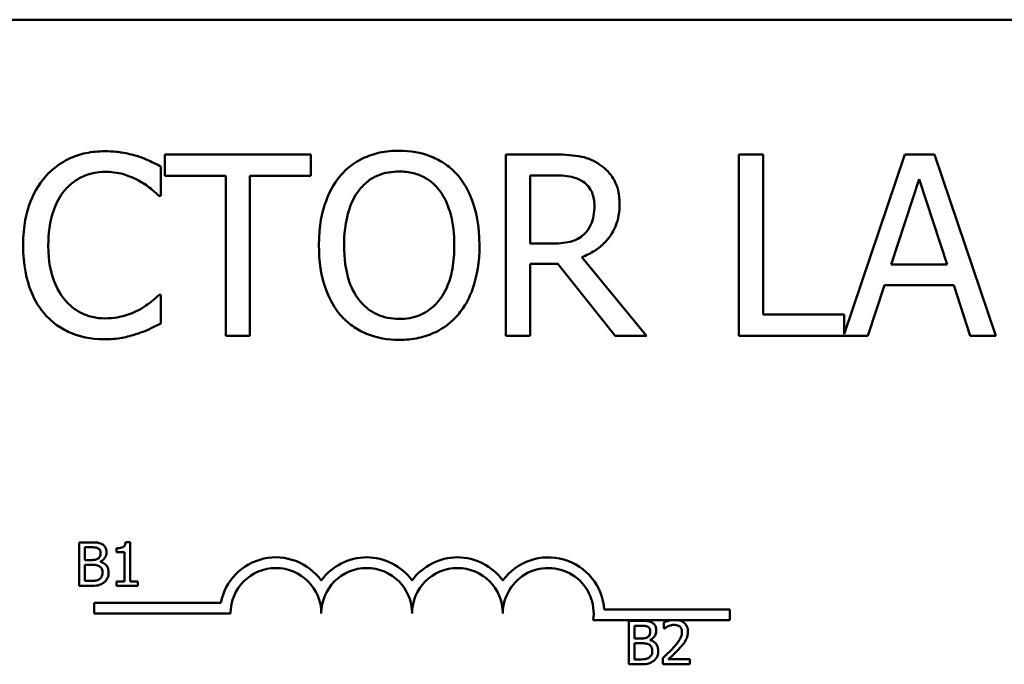
# Model space of a CAD drawing. Units: inches. Extents: x 0.05 to 2.15, y 0.01 to 1.68.
# Drawn here: x 0.41 to 0.48, y 1.37 to 1.41 of the extents above; entities that cross this region are included whole.
import ezdxf

# ---------------------------------------------------------------- set-up
doc = ezdxf.new("R2010")
doc.units = ezdxf.units.IN
doc.header["$LTSCALE"] = 0.1
doc.header["$MEASUREMENT"] = 0
doc.layers.add('Visible (ANSI)', color=7, linetype='Continuous', lineweight=50)

msp = doc.modelspace()

# ---------------------------------------------------------------- linework, layer by layer
at = {"layer": 'Visible (ANSI)'}
for p, q in [((0.3213890014351394, 1.413915889222259), (0.5623890014351393, 1.413915889222257)), ((0.4274868434302358, 1.404631614424328), (0.4174382212148624, 1.404631614424328)), ((0.4174382212148624, 1.404631614424328), (0.4174382212148624, 1.403152684138598)), ((0.4274868434302358, 1.403152684138598), (0.4274868434302358, 1.404631614424328)), ((0.4441400036339391, 1.404631614424328), (0.4409187719157045, 1.404631614424328)), ((0.4409187719157045, 1.404631614424328), (0.4409187719157044, 1.392131614612059)), ((0.4586152870470121, 1.404631614424328), (0.4569540228904384, 1.404631614424328)), ((0.4569540228904384, 1.404631614424328), (0.4569540228904383, 1.392131614612059)), ((0.4586152870470121, 1.393610544897789), (0.4586152870470121, 1.404631614424328)), ((0.4683701491371377, 1.404631614424328), (0.4641967294267204, 1.392251806917946)), ((0.4704163403543811, 1.404631614424327), (0.4683701491371377, 1.404631614424328)), ((0.4746302787027633, 1.392131614612059), (0.4704163403543811, 1.404631614424327)), ((0.4171647204085972, 1.401795309766763), (0.4171647204085972, 1.403800982346041)), ((0.4174382212148624, 1.403152684138598), (0.4216319002442621, 1.403152684138598)), ((0.4216319002442621, 1.403152684138598), (0.421631900244262, 1.392131614612059)), ((0.4232931644008359, 1.392131614612059), (0.423293164400836, 1.403152684138598)), ((0.423293164400836, 1.403152684138598), (0.4274868434302358, 1.403152684138598)), ((0.4425800360722783, 1.403193202776563), (0.4442311705693608, 1.403193202776563)), ((0.4425800360722782, 1.398493040772598), (0.4425800360722783, 1.403193202776563)), ((0.4674280908044464, 1.397044499465341), (0.4693527261077941, 1.402929831629788)), ((0.4693527261077941, 1.402929831629788), (0.4712874910706331, 1.397044499465341)), ((0.4170330348352102, 1.401795309766763), (0.4171647204085972, 1.401795309766763)), ((0.4440387070390261, 1.398493040772598), (0.4425800360722782, 1.398493040772598)), ((0.4425800360722782, 1.392131614612059), (0.4425800360722782, 1.397105277422289)), ((0.4425800360722782, 1.397105277422289), (0.4444844120566433, 1.397105277422289)), ((0.4444844120566433, 1.397105277422289), (0.4484349792582518, 1.392131614612059)), ((0.4505925967298995, 1.392131614612059), (0.4461456762132171, 1.397571241758889)), ((0.4712874910706331, 1.397044499465341), (0.4674280908044464, 1.397044499465341)), ((0.4658377342643117, 1.392131614612059), (0.4669722561273377, 1.395626347136559)), ((0.4669722561273377, 1.395626347136559), (0.4717433257477418, 1.395626347136559)), ((0.4717433257477418, 1.395626347136559), (0.4728778476107677, 1.392131614612059)), ((0.4171647204085972, 1.394967919269624), (0.4170431644947015, 1.394967919269624)), ((0.417164720408597, 1.392982506009329), (0.4171647204085972, 1.394967919269624)), ((0.4641967294267204, 1.393610544897789), (0.4586152870470121, 1.393610544897789)), ((0.4641967294267204, 1.392251806917946), (0.4641967294267204, 1.393610544897789)), ((0.421631900244262, 1.392131614612059), (0.4232931644008359, 1.392131614612059)), ((0.4409187719157045, 1.392131614612059), (0.4425800360722782, 1.392131614612059)), ((0.4484349792582518, 1.392131614612059), (0.4505925967298995, 1.392131614612059)), ((0.4569540228904383, 1.392131614612059), (0.4658377342643117, 1.392131614612059)), ((0.4728778476107677, 1.392131614612059), (0.4746302787027633, 1.392131614612059)), ((0.4115294928594899, 1.37791932955752), (0.4115294928594899, 1.374919329520443)), ((0.4123244685581319, 1.37791932955752), (0.4115294928594899, 1.37791932955752)), ((0.4150424588672501, 1.377929054030897), (0.4147312757191579, 1.377929054030897)), ((0.4150424588672501, 1.375225650431846), (0.4150424588672501, 1.377929054030897)), ((0.411928196267983, 1.37670133926694), (0.411928196267983, 1.377578972989293)), ((0.411928196267983, 1.377578972989293), (0.412309881848065, 1.377578972989293)), ((0.4141113405413178, 1.377510901675648), (0.4141113405413178, 1.377236185302723)), ((0.4123803842800547, 1.37670133926694), (0.411928196267983, 1.37670133926694)), ((0.4130027505762392, 1.376587076704749), (0.4130027505762392, 1.376601663414816)), ((0.4141113405413178, 1.377236185302723), (0.4146559110504792, 1.377236185302723)), ((0.4146559110504792, 1.377236185302723), (0.4146559110504792, 1.375225650431846)), ((0.411928196267983, 1.375259686088668), (0.411928196267983, 1.376368276053747)), ((0.411928196267983, 1.376368276053747), (0.4123803842800547, 1.376368276053747)), ((0.4122515350077977, 1.375259686088668), (0.411928196267983, 1.375259686088668)), ((0.4146559110504792, 1.375225650431846), (0.4141113405413178, 1.375225650431846)), ((0.4141113405413178, 1.375225650431846), (0.4141113405413178, 1.374919329520443)), ((0.4155748737846892, 1.375225650431846), (0.4150424588672501, 1.375225650431846)), ((0.4155748737846892, 1.374919329520443), (0.4155748737846892, 1.375225650431846)), ((0.4115294928594899, 1.374919329520443), (0.4123901087534325, 1.374919329520443)), ((0.4141113405413178, 1.374919329520443), (0.4155748737846892, 1.374919329520443)), ((0.4125815405053136, 1.373028697861554), (0.4125815405053137, 1.373763598575872)), ((0.4125815405053137, 1.373763598575872), (0.4212922457867946, 1.373763598575872)), ((0.4476825259913694, 1.373290889222258), (0.4563315405053136, 1.373290889222258)), ((0.4563315405053136, 1.373290889222258), (0.4563315405053136, 1.372555988507941)), ((0.4219565405053136, 1.373028697861554), (0.4125815405053136, 1.373028697861554)), ((0.4522657985942478, 1.372555988507941), (0.4469205809496922, 1.372555988507941)), ((0.4493718103345193, 1.372520639402941), (0.4493718103345193, 1.369520639365864)), ((0.4501667860331613, 1.372520639402941), (0.4493718103345193, 1.372520639402941)), ((0.452823980090408, 1.372555988507941), (0.4522657985942478, 1.372555988507941)), ((0.4563315405053136, 1.372555988507941), (0.452823980090408, 1.372555988507941)), ((0.4497705137430124, 1.371302649112361), (0.4497705137430124, 1.372180282834715)), ((0.4497705137430124, 1.372180282834715), (0.4501521993230944, 1.372180282834715)), ((0.4517810486138898, 1.372403945722406), (0.4517810486138898, 1.371976068893779)), ((0.4517810486138898, 1.371976068893779), (0.45180292867899, 1.371976068893779)), ((0.4502227017550841, 1.371302649112361), (0.4497705137430124, 1.371302649112361)), ((0.4508450680512686, 1.37118838655017), (0.4508450680512686, 1.371202973260237)), ((0.4497705137430124, 1.369860995934089), (0.4497705137430124, 1.370969585899168)), ((0.4497705137430124, 1.370969585899168), (0.4502227017550841, 1.370969585899168)), ((0.4500938524828272, 1.369860995934089), (0.4497705137430124, 1.369860995934089)), ((0.4517178395369335, 1.369946085076146), (0.4517178395369335, 1.369520639365864)), ((0.4535679205970757, 1.369868289289123), (0.4520946628803265, 1.369868289289123)), ((0.4535679205970757, 1.369520639365864), (0.4535679205970757, 1.369868289289123)), ((0.4493718103345193, 1.369520639365864), (0.4502324262284619, 1.369520639365864)), ((0.4517178395369335, 1.369520639365864), (0.4535679205970757, 1.369520639365864))]:
    msp.add_line(p, q, dxfattribs=at)
for centre, radius, start, end in [((0.4250815405053136, 1.373028697861554), 0.0038599007143176, 35.94251469295031, 169.0242400062508), ((0.4313315405053136, 1.373028697861554), 0.0038599007143038, 35.94251469294972, 144.0574853070497), ((0.4375815405053136, 1.373028697861554), 0.0038599007143218, 35.94251469295073, 144.0574853070492), ((0.4438315405053137, 1.373028697861554), 0.0038599007144129, 3.894927878496123, 144.0574853070494), ((0.4250815405053136, 1.373028697861554), 0.003124999999983, 0, 180), ((0.4313315405053136, 1.373028697861554), 0.003125, 0, 180), ((0.4375815405053136, 1.373028697861554), 0.003125, 0, 180), ((0.4438315405053137, 1.373028697861554), 0.003125, 351.2996422013238, 180)]:
    msp.add_arc(centre, radius, start, end, dxfattribs=at)
for points, knots in [([(0.4133053201424105, 1.404854466933137), (0.412864814089538, 1.404854466933137), (0.4124252226470067, 1.404814468828871), (0.4115896840952914, 1.404636990592864), (0.4112025431652714, 1.404507701635484), (0.4102197407706895, 1.404037123061686), (0.4096926234587876, 1.403636365794052), (0.4092433266863976, 1.403132424819615)], [-0.2333399592350466, -0.2333399592350466, -0.2333399592350466, -0.2333399592350466, -0.1660631015724561, -0.1660631015724561, -0.1028924732033407, -0.1028924732033407, 0, 0, 0, 0]), ([(0.4155034562520234, 1.404530317829415), (0.415171678075937, 1.40463129379605), (0.4148275137893541, 1.404706808349167), (0.4143107636894439, 1.404792143228051), (0.4139049338866596, 1.404854466933137), (0.4133053201424105, 1.404854466933137)], [-0.2703579995885948, -0.2703579995885948, -0.2703579995885948, -0.2703579995885948, -0.0913811346235546, -0.0913811346235546, 0, 0, 0, 0]), ([(0.4171647204085972, 1.403800982346041), (0.4168911429359813, 1.403947780014274), (0.4166125976382852, 1.404084820988021), (0.4161840635840319, 1.404275854241122), (0.415882301920426, 1.404407192987184), (0.4155034562520234, 1.404530317829415)], [-0.1794686630460254, -0.1794686630460254, -0.1794686630460254, -0.1794686630460254, -0.0607087398473381, -0.0607087398473381, 0, 0, 0, 0]), ([(0.433564639125018, 1.404894985571102), (0.4331158883384797, 1.404894985571102), (0.432668094034259, 1.404853773691546), (0.431816883721868, 1.404670491778347), (0.4314215014155671, 1.404536562036614), (0.4304671444570183, 1.404070706530278), (0.4299673638658211, 1.403686448600301), (0.4295431643069704, 1.403203332436054)], [-0.2297756663955949, -0.2297756663955949, -0.2297756663955949, -0.2297756663955949, -0.161846954870214, -0.161846954870214, -0.097981051555008, -0.097981051555008, 0, 0, 0, 0]), ([(0.4375962436025568, 1.403203332436054), (0.4373515050623804, 1.403479537359968), (0.4370785458280238, 1.403724250418526), (0.4364058666524574, 1.404200012808791), (0.4360481802762313, 1.404373379754314), (0.4350833755171266, 1.404774905005695), (0.4343296143334875, 1.404894985571102), (0.433564639125018, 1.404894985571102)], [-0.1938256649250934, -0.1938256649250934, -0.1938256649250934, -0.1938256649250934, -0.1592283778506054, -0.1592283778506054, -0.1165822217707407, -0.1165822217707407, 0, 0, 0, 0]), ([(0.4473207167142085, 1.403973186557393), (0.4471072296380159, 1.404111132052779), (0.4468824804321524, 1.404228639777769), (0.4464167818198149, 1.404411166340114), (0.4461809075202802, 1.404476057224705), (0.4453450443572086, 1.40461049675443), (0.4447405983881992, 1.404631614424328), (0.444140003633939, 1.404631614424328)], [-0.1677597780295484, -0.1677597780295484, -0.1677597780295484, -0.1677597780295484, -0.129022708973428, -0.129022708973428, -0.0915306405492382, -0.0915306405492382, 0, 0, 0, 0]), ([(0.4487388690429909, 1.401238178494741), (0.4487388690429909, 1.401587638050953), (0.4487028320904427, 1.4019422136273), (0.4485417490926772, 1.402518890036245), (0.4484323721754321, 1.402796016632494), (0.447980735037717, 1.403454353247094), (0.447678079038117, 1.403742275517329), (0.4473207167142085, 1.403973186557393)], [-0.2014196562178551, -0.2014196562178551, -0.2014196562178551, -0.2014196562178551, -0.1216699249590893, -0.1216699249590893, -0.0648421685226672, -0.0648421685226672, 0, 0, 0, 0]), ([(0.4092433266863976, 1.403132424819615), (0.4087192439138394, 1.402538464344049), (0.4083407922474253, 1.401855627880087), (0.4079277487058314, 1.40065309605013), (0.4076833591247368, 1.399788422955105), (0.4076833591247368, 1.398371484858702)], [-0.5727352400733735, -0.5727352400733735, -0.5727352400733735, -0.5727352400733735, -0.2159413658918252, -0.2159413658918252, 0, 0, 0, 0]), ([(0.4105297934417932, 1.402149847848959), (0.4107188733727423, 1.40237103569271), (0.4109293710832462, 1.402570188192851), (0.4113931974354162, 1.402911766612064), (0.4116402019149349, 1.403050867435122), (0.4123467586606023, 1.403346321251214), (0.4128120678099378, 1.403436314604354), (0.4132951904829192, 1.403436314604354)], [-0.1607012014141635, -0.1607012014141635, -0.1607012014141635, -0.1607012014141635, -0.1167143270556264, -0.1167143270556264, -0.0736278953623606, -0.0736278953623606, 0, 0, 0, 0]), ([(0.4132951904829192, 1.403436314604354), (0.4137270676353751, 1.403436314604354), (0.4141723737658787, 1.403392359853126), (0.4147870940503676, 1.403209605173954), (0.4151788817950304, 1.403085460218689), (0.4156250121659191, 1.402838664694367)], [-0.2383759059720605, -0.2383759059720605, -0.2383759059720605, -0.2383759059720605, -0.077700141054586, -0.077700141054586, 0, 0, 0, 0]), ([(0.4295431643069704, 1.403203332436054), (0.4290367916595531, 1.402597111660977), (0.4286789394739565, 1.401897837533125), (0.4282829078522389, 1.400684026328899), (0.4280439747022573, 1.399800696528747), (0.4280439747022573, 1.398381614518193)], [-0.5669913934971327, -0.5669913934971327, -0.5669913934971327, -0.5669913934971327, -0.2162680984083481, -0.2162680984083481, 0, 0, 0, 0]), ([(0.430799242083892, 1.40215997750845), (0.4309774502046899, 1.402390599782424), (0.4311791712144607, 1.40260129092051), (0.4316686662738254, 1.402986653542415), (0.4319132279275497, 1.403112134816067), (0.4325752345894754, 1.4033843300099), (0.433075451519273, 1.403456573923336), (0.4335747687845093, 1.403456573923336)], [-0.1379880132998431, -0.1379880132998431, -0.1379880132998431, -0.1379880132998431, -0.1090307216780961, -0.1090307216780961, -0.0760959512220144, -0.0760959512220144, 0, 0, 0, 0]), ([(0.4335747687845093, 1.403456573923336), (0.4339005242299641, 1.403456573923336), (0.4342248509026561, 1.403422579877083), (0.4348368721041034, 1.403270808636065), (0.4351221694276201, 1.403159423381071), (0.4357620766864651, 1.402790916758011), (0.4360770150092243, 1.402503684697231), (0.4363401658256352, 1.40215997750845)], [-0.1623055993407155, -0.1623055993407155, -0.1623055993407155, -0.1623055993407155, -0.1125338548168302, -0.1125338548168302, -0.0659705404690317, -0.0659705404690317, 0, 0, 0, 0]), ([(0.4390954332072698, 1.398381614518193), (0.4390954332072698, 1.3997959310773), (0.4388519306457876, 1.40077246855919), (0.4383564324543034, 1.402097635011704), (0.4380339523855337, 1.40269058786171), (0.4375962436025568, 1.403203332436054)], [-0.2156543019842401, -0.2156543019842401, -0.2156543019842401, -0.2156543019842401, -0.1027424668175202, -0.1027424668175202, 0, 0, 0, 0]), ([(0.4442311705693608, 1.403193202776563), (0.4445109327024439, 1.403193202776563), (0.4450276415320545, 1.403181320904335), (0.445728893921526, 1.403020231396451), (0.4459854419282944, 1.402919650327394), (0.4462165838296563, 1.402767757077928)], [-0.1096682322672266, -0.1096682322672266, -0.1096682322672266, -0.1096682322672266, -0.0421512442160299, -0.0421512442160299, 0, 0, 0, 0]), ([(0.4156250121659191, 1.402838664694367), (0.415915232795136, 1.402678747204799), (0.4162096754499885, 1.402492438031282), (0.4166580171510855, 1.402123215453908), (0.4168487584899928, 1.401962833716961), (0.4170330348352102, 1.401795309766763)], [-0.0885148321630005, -0.0885148321630005, -0.0885148321630005, -0.0885148321630005, -0.0379540398214359, -0.0379540398214359, 0, 0, 0, 0]), ([(0.4462165838296563, 1.402767757077928), (0.4463571805047076, 1.402672854322268), (0.4464836077608004, 1.402561285823518), (0.4467160571555592, 1.402279171966882), (0.4467919861646171, 1.402131371139352), (0.4469607396430035, 1.401722389404147), (0.447006697269978, 1.401415140268793), (0.447006697269978, 1.401106492921354)], [-0.0850331538469161, -0.0850331538469161, -0.0850331538469161, -0.0850331538469161, -0.06740103297738, -0.06740103297738, -0.0470378557497994, -0.0470378557497994, 0, 0, 0, 0]), ([(0.4094155308977497, 1.398371484858702), (0.4094155308977497, 1.399116011425496), (0.4094995016536611, 1.400000643887091), (0.409986686387413, 1.401329547228342), (0.4102165041042391, 1.401770285766922), (0.4105297934417932, 1.402149847848959)], [-0.2157824535434398, -0.2157824535434398, -0.2157824535434398, -0.2157824535434398, -0.0750045828860413, -0.0750045828860413, 0, 0, 0, 0]), ([(0.4297761464752704, 1.398381614518193), (0.4297761464752704, 1.39903465725535), (0.4298330226915065, 1.399978682209661), (0.4302934426831986, 1.401345295053294), (0.4305050896491007, 1.401781781520861), (0.430799242083892, 1.40215997750845)], [-0.2198636208872998, -0.2198636208872998, -0.2198636208872998, -0.2198636208872998, -0.073018187875771, -0.073018187875771, 0, 0, 0, 0]), ([(0.4363401658256352, 1.40215997750845), (0.4367820344104429, 1.401589230586406), (0.4369925949627686, 1.400939243600874), (0.4372926371287188, 1.399869281914749), (0.4373632614342568, 1.399113563448751), (0.4373632614342568, 1.398381614518193)], [-0.1691983516915855, -0.1691983516915855, -0.1691983516915855, -0.1691983516915855, -0.1115490170170672, -0.1115490170170672, 0, 0, 0, 0]), ([(0.4461456762132171, 1.397571241758889), (0.4464539478999098, 1.397686190523419), (0.4467498592902587, 1.397829766104083), (0.4472900908335234, 1.398176567855757), (0.4475310052581041, 1.398373185289452), (0.4481732077491371, 1.39904488990905), (0.448370204926131, 1.399465573735423), (0.4486593214682443, 1.400176599824181), (0.4487388690429909, 1.400705470166483), (0.4487388690429909, 1.401238178494741)], [-0.1541802801794626, -0.1541802801794626, -0.1541802801794626, -0.1541802801794626, -0.1350938808863236, -0.1350938808863236, -0.1169396808030318, -0.1169396808030318, -0.0811847492265345, -0.0811847492265345, 0, 0, 0, 0]), ([(0.447006697269978, 1.401106492921354), (0.447006697269978, 1.400871949991713), (0.4469897928575037, 1.400634433046528), (0.4469055467123802, 1.400171423754601), (0.4468440121548668, 1.3999768592855), (0.4466575506849866, 1.399556214996181), (0.4465002660479616, 1.399332725870062), (0.4462976211055868, 1.399141338980041)], [-0.0976001405071869, -0.0976001405071869, -0.0976001405071869, -0.0976001405071869, -0.070122139334884, -0.070122139334884, -0.0424794092233517, -0.0424794092233517, 0, 0, 0, 0]), ([(0.4462976211055868, 1.399141338980041), (0.4461670256021759, 1.39901074347663), (0.4460208066517345, 1.398901054244785), (0.4456245277467683, 1.398687354102317), (0.4454159633010493, 1.398638627152717), (0.444910812448951, 1.398526868114642), (0.4444679508789444, 1.398493040772598), (0.4440387070390261, 1.398493040772598)], [-0.0880864520073799, -0.0880864520073799, -0.0880864520073799, -0.0880864520073799, -0.0787870061911356, -0.0787870061911356, -0.0654167612035541, -0.0654167612035541, 0, 0, 0, 0]), ([(0.4076833591247368, 1.398371484858702), (0.4076833591247368, 1.397026258334113), (0.4079058102537839, 1.395991178980483), (0.4084952030229759, 1.394562366472961), (0.4088208760237457, 1.394017421343159), (0.4092534563458888, 1.393549766940842)], [-0.235580421387406, -0.235580421387406, -0.235580421387406, -0.235580421387406, -0.0970856631538322, -0.0970856631538322, 0, 0, 0, 0]), ([(0.4105703120797583, 1.394593121868446), (0.4101846930131553, 1.395051499249503), (0.4099138421492425, 1.395590084348828), (0.4096159854569985, 1.396483654425561), (0.4094155308977497, 1.397174660262088), (0.4094155308977497, 1.398371484858702)], [-0.500717622039279, -0.500717622039279, -0.500717622039279, -0.500717622039279, -0.1823960685240904, -0.1823960685240904, 0, 0, 0, 0]), ([(0.4280439747022573, 1.398381614518193), (0.4280439747022573, 1.397315690860832), (0.4281823361315321, 1.396242571484099), (0.4287894209663303, 1.394634732153749), (0.429105330506387, 1.394063994422775), (0.429533034647479, 1.393570026259824)], [-0.2619602995715855, -0.2619602995715855, -0.2619602995715855, -0.2619602995715855, -0.0995786052939657, -0.0995786052939657, 0, 0, 0, 0]), ([(0.4335747687845092, 1.39330665511305), (0.4332999974327391, 1.39330665511305), (0.4330259144743092, 1.39333131589293), (0.4325038694226622, 1.393440108618889), (0.4322594083611903, 1.393519769810644), (0.4316246584484281, 1.39381751967943), (0.4312789572563868, 1.394082358962987), (0.4305812415849086, 1.394851081826866), (0.4303280931755308, 1.395339830861768), (0.4298699591605957, 1.396621175108356), (0.4297761464752704, 1.39752516106813), (0.4297761464752704, 1.398381614518193)], [-0.3323175091414352, -0.3323175091414352, -0.3323175091414352, -0.3323175091414352, -0.2970307405559884, -0.2970307405559884, -0.2638386809923998, -0.2638386809923998, -0.2069973532963166, -0.2069973532963166, -0.1305235057897265, -0.1305235057897265, 0, 0, 0, 0]), ([(0.4373632614342568, 1.398381614518193), (0.4373632614342568, 1.397844781290826), (0.4373265840218082, 1.397296721182481), (0.4371505740628539, 1.396316601935525), (0.4370251182182144, 1.39586871793797), (0.4365665775771685, 1.39484952159189), (0.4362470892708254, 1.394482597783714), (0.4357126029691019, 1.393958160005957), (0.4353699892942738, 1.39372711463212), (0.4345337643587834, 1.393383052484146), (0.4340583921268165, 1.39330665511305), (0.4335747687845092, 1.39330665511305)], [-0.2634426783987504, -0.2634426783987504, -0.2634426783987504, -0.2634426783987504, -0.2226489589256015, -0.2226489589256015, -0.1878041533086097, -0.1878041533086097, -0.1377838662501471, -0.1377838662501471, -0.0737041973676205, -0.0737041973676205, 0, 0, 0, 0]), ([(0.4375962436025568, 1.393570026259824), (0.4378463767918726, 1.393854900169878), (0.4380592098701376, 1.394167194571871), (0.4384339773835551, 1.394860514471694), (0.4385884211612278, 1.39524106128939), (0.4389124248476304, 1.396277020444598), (0.4390954332072698, 1.397171770505573), (0.4390954332072698, 1.398381614518193)], [-0.3991837947429867, -0.3991837947429867, -0.3991837947429867, -0.3991837947429867, -0.2958610228399536, -0.2958610228399536, -0.1843802275233292, -0.1843802275233292, 0, 0, 0, 0]), ([(0.4170431644947015, 1.394967919269624), (0.4168870259393607, 1.394811780714284), (0.4166815879049234, 1.394639155661529), (0.4164160952484654, 1.394425176505578), (0.4161625808999066, 1.394223004019156), (0.4157161791013407, 1.393965082979985)], [-0.2189741949536669, -0.2189741949536669, -0.2189741949536669, -0.2189741949536669, -0.0785707106149066, -0.0785707106149066, 0, 0, 0, 0]), ([(0.4132951904829191, 1.393347173751016), (0.4130081190909527, 1.393347173751016), (0.4127243061099781, 1.393378263608793), (0.4121178437869917, 1.39352062022064), (0.4118492356249507, 1.393631999447855), (0.4112310257010387, 1.393945724193331), (0.4108740823445085, 1.394236775980951), (0.4105703120797583, 1.394593121868446)], [-0.1349581205920105, -0.1349581205920105, -0.1349581205920105, -0.1349581205920105, -0.1056508208885489, -0.1056508208885489, -0.071361414366008, -0.071361414366008, 0, 0, 0, 0]), ([(0.4092534563458888, 1.393549766940842), (0.4094998616474335, 1.393280053029691), (0.4097723259488396, 1.393039773437909), (0.4103724791767005, 1.392624282741698), (0.4106925571408996, 1.392454141441233), (0.4115545441343781, 1.392110195892112), (0.4122876151699169, 1.391908762103251), (0.4132749311639365, 1.391908762103251)], [-0.3453930945563242, -0.3453930945563242, -0.3453930945563242, -0.3453930945563242, -0.2478358375706546, -0.2478358375706546, -0.1504669574885727, -0.1504669574885727, 0, 0, 0, 0]), ([(0.4157161791013407, 1.393965082979985), (0.4153740820235116, 1.393775837787995), (0.4150026635043768, 1.393633036163538), (0.4144389387896778, 1.393469975295649), (0.4139865166887628, 1.393347173751016), (0.4132951904829191, 1.393347173751016)], [-0.3154135325785841, -0.3154135325785841, -0.3154135325785841, -0.3154135325785841, -0.1053581137706002, -0.1053581137706002, 0, 0, 0, 0]), ([(0.429533034647479, 1.393570026259824), (0.4297788661353874, 1.393290519225627), (0.430051661950923, 1.393040135695431), (0.4306427777510794, 1.392614312847978), (0.4309606661989633, 1.392434167889594), (0.4320285989638268, 1.39198855416984), (0.432791719250451, 1.391868243465285), (0.4335646391250178, 1.391868243465285)], [-0.2374481388471066, -0.2374481388471066, -0.2374481388471066, -0.2374481388471066, -0.1763109401763512, -0.1763109401763512, -0.1177929888839852, -0.1177929888839852, 0, 0, 0, 0]), ([(0.4335646391250178, 1.391868243465285), (0.4340106192340977, 1.391868243465285), (0.4344548896225293, 1.391909482691844), (0.4352988170907496, 1.392089370177398), (0.4357053183710115, 1.3922227230328), (0.4366658451867325, 1.392689054824732), (0.4371668906362944, 1.393084179482212), (0.4375962436025568, 1.393570026259824)], [-0.2310922883059959, -0.2310922883059959, -0.2310922883059959, -0.2310922883059959, -0.1627208217187889, -0.1627208217187889, -0.098812458161309, -0.098812458161309, 0, 0, 0, 0]), ([(0.4155034562520232, 1.392273429844937), (0.4157964044766666, 1.392365335170316), (0.416108013714505, 1.39247825535506), (0.4166435082494257, 1.392738565198425), (0.4169036634496221, 1.392861528394194), (0.4171647204085972, 1.392982506009329)], [-0.0907408094990404, -0.0907408094990404, -0.0907408094990404, -0.0907408094990404, -0.0438494604397708, -0.0438494604397708, 0, 0, 0, 0]), ([(0.4132749311639365, 1.391908762103251), (0.4136956472896633, 1.391908762103251), (0.4141335780106564, 1.3919300983728), (0.4148337288207222, 1.392067084400856), (0.4151716577129781, 1.392162830331923), (0.4155034562520232, 1.392273429844937)], [-0.1087260872858634, -0.1087260872858634, -0.1087260872858634, -0.1087260872858634, -0.0533013466711171, -0.0533013466711171, 0, 0, 0, 0]), ([(0.4131121509017403, 1.377797773640296), (0.4129742912029448, 1.377873596474634), (0.412858805536829, 1.377891842443331), (0.4126753489614683, 1.377915469426522), (0.4124869032550559, 1.37791932955752), (0.4123244685581319, 1.37791932955752)], [-0.0348056444198384, -0.0348056444198384, -0.0348056444198384, -0.0348056444198384, -0.0247550478112343, -0.0247550478112343, 0, 0, 0, 0]), ([(0.4147312757191579, 1.377929054030897), (0.4147280322071198, 1.377888510130422), (0.4147218521369573, 1.377847467244422), (0.4147022002508433, 1.377774251418338), (0.4146896867444174, 1.3777410478716), (0.4146540361699456, 1.377677118516767), (0.4146305828836986, 1.377647701649442), (0.4145843758736518, 1.377609408438021), (0.4145471345297505, 1.37758185837141), (0.4143707132538114, 1.377522119999635), (0.4142395144028262, 1.377510901675648), (0.4141113405413178, 1.377510901675648)], [-0.1005438135456329, -0.1005438135456329, -0.1005438135456329, -0.1005438135456329, -0.0762723394811749, -0.0762723394811749, -0.0553229370281992, -0.0553229370281992, -0.0326179861171775, -0.0326179861171775, -0.019533696493881, -0.019533696493881, 0, 0, 0, 0]), ([(0.412309881848065, 1.377578972989293), (0.4124247799128919, 1.377578972989293), (0.4125403130217726, 1.377579561813181), (0.4127249526213872, 1.377556124746931), (0.4127920444974802, 1.377535501525131), (0.4128544523572265, 1.37750117720227)], [-0.0283653478735768, -0.0283653478735768, -0.0283653478735768, -0.0283653478735768, -0.0108545824506724, -0.0108545824506724, 0, 0, 0, 0]), ([(0.4128544523572265, 1.37750117720227), (0.4128820283371041, 1.377485300122947), (0.4129068334541624, 1.377465769936044), (0.4129524832768669, 1.377413965477709), (0.4129667790746252, 1.377385951034849), (0.4129990326921935, 1.377307675687677), (0.4130076128129281, 1.377247476639212), (0.4130076128129281, 1.377187562935834)], [-0.0161124095375611, -0.0161124095375611, -0.0161124095375611, -0.0161124095375611, -0.0128948990641986, -0.0128948990641986, -0.0091308483948797, -0.0091308483948797, 0, 0, 0, 0]), ([(0.4130027505762392, 1.376601663414816), (0.4130885938341252, 1.376642995353798), (0.413166317309296, 1.376696651720215), (0.4132783683781786, 1.37681350310748), (0.4133331375309546, 1.376883640790085), (0.4134074400497692, 1.377062072332432), (0.4134233340498325, 1.377151406279663), (0.4134233340498325, 1.377243478657757)], [-0.0515169685048804, -0.0515169685048804, -0.0515169685048804, -0.0515169685048804, -0.0294555135810952, -0.0294555135810952, -0.0140318304215189, -0.0140318304215189, 0, 0, 0, 0]), ([(0.4134233340498325, 1.377243478657757), (0.4134233340498325, 1.377327685577367), (0.4134123677186292, 1.377411924310799), (0.4133547018720484, 1.377577292830905), (0.4133146514456335, 1.377630712878453), (0.4132419614797858, 1.377716755486414), (0.4131801445723, 1.37776225455866), (0.4131121509017403, 1.377797773640296)], [-0.0222312037054625, -0.0222312037054625, -0.0222312037054625, -0.0222312037054625, -0.0171616827036704, -0.0171616827036704, -0.0116909221626213, -0.0116909221626213, 0, 0, 0, 0]), ([(0.4128398656471595, 1.376801015119063), (0.4127836212082809, 1.376764960991576), (0.4127216325116944, 1.376735104114965), (0.4125891480597616, 1.37670606642687), (0.4124889801905471, 1.37670133926694), (0.4123803842800547, 1.37670133926694)], [-0.0326437429312688, -0.0326437429312688, -0.0326437429312688, -0.0326437429312688, -0.0165500167590546, -0.0165500167590546, 0, 0, 0, 0]), ([(0.4130076128129281, 1.377187562935834), (0.4130076128129281, 1.377125474311576), (0.4130021331360759, 1.377060031908035), (0.412971297311345, 1.376947532419609), (0.4129526126162403, 1.376914082468788), (0.4129103888073024, 1.376854264291804), (0.4128775447341703, 1.376824812437175), (0.4128398656471595, 1.376801015119063)], [-0.0161427114788373, -0.0161427114788373, -0.0161427114788373, -0.0161427114788373, -0.0111577059755287, -0.0111577059755287, -0.0067916832968825, -0.0067916832968825, 0, 0, 0, 0]), ([(0.4135643389138119, 1.375840723372997), (0.4135643389138119, 1.375914296842769), (0.4135570830520614, 1.375987925434429), (0.4135238898516484, 1.376125307778498), (0.4134997867633529, 1.376188112519131), (0.4134259214261963, 1.376317469428829), (0.4133685046459906, 1.376388586650675), (0.4132041059745281, 1.376514930485099), (0.4131063247480478, 1.376558829203347), (0.4130027505762392, 1.376587076704749)], [-0.0581001843148424, -0.0581001843148424, -0.0581001843148424, -0.0581001843148424, -0.044299210221378, -0.044299210221378, -0.0315919484232215, -0.0315919484232215, -0.01636121031506, -0.01636121031506, 0, 0, 0, 0]), ([(0.4123803842800546, 1.376368276053747), (0.4124889811274581, 1.376368276053747), (0.4126097362280237, 1.376365314285657), (0.4127377457552938, 1.376348617390796), (0.4128170735475619, 1.376335830161544), (0.4129055058424603, 1.376290480266724)], [-0.0498603634415793, -0.0498603634415793, -0.0498603634415793, -0.0498603634415793, -0.015145894866914, -0.015145894866914, 0, 0, 0, 0]), ([(0.4129055058424603, 1.376290480266724), (0.4129511435957662, 1.376266140131627), (0.4129955131177263, 1.376236348409321), (0.4130754903352102, 1.376156559743448), (0.4130943971564506, 1.376117487153591), (0.4131372924715255, 1.376012546889954), (0.4131486176769073, 1.375918753822503), (0.4131486176769073, 1.375823705544586)], [-0.0232922202951217, -0.0232922202951217, -0.0232922202951217, -0.0232922202951217, -0.0192566967093377, -0.0192566967093377, -0.0144853575546036, -0.0144853575546036, 0, 0, 0, 0]), ([(0.4129322481442495, 1.375386104242581), (0.4128929561656923, 1.37535990959021), (0.412851162185821, 1.375338524140317), (0.4127610476286023, 1.375304116763924), (0.4127134325233246, 1.37529183717485), (0.4126142570658413, 1.37527584113332), (0.4125012904664592, 1.375259686088668), (0.4122515350077977, 1.375259686088668)], [-0.1097402194820666, -0.1097402194820666, -0.1097402194820666, -0.1097402194820666, -0.0746496664238405, -0.0746496664238405, -0.0380627319000225, -0.0380627319000225, 0, 0, 0, 0]), ([(0.4131486176769073, 1.375823705544586), (0.4131486176769073, 1.375769685880423), (0.4131440365674416, 1.375713907494385), (0.413118846039057, 1.375609504202375), (0.4131008125367786, 1.375570533861806), (0.4130416102639051, 1.3754768671698), (0.412989699199316, 1.375427319129911), (0.4129322481442495, 1.375386104242581)], [-0.0230633705545257, -0.0230633705545257, -0.0230633705545257, -0.0230633705545257, -0.0168777739820375, -0.0168777739820375, -0.0107755429179566, -0.0107755429179566, 0, 0, 0, 0]), ([(0.4132531557657196, 1.375162441354889), (0.4133070841930409, 1.375205212176558), (0.41335456267969, 1.375254266962578), (0.4134327903042687, 1.375358795738766), (0.4134719655141986, 1.37542271278634), (0.4135464054407531, 1.375604678217234), (0.4135643389138119, 1.375722157848722), (0.4135643389138119, 1.375840723372997)], [-0.0432054649360448, -0.0432054649360448, -0.0432054649360448, -0.0432054649360448, -0.0299538600573677, -0.0299538600573677, -0.0180693858995456, -0.0180693858995456, 0, 0, 0, 0]), ([(0.4123901087534324, 1.374919329520443), (0.412657936769744, 1.374919329520443), (0.4128071525941427, 1.374951362569173), (0.4130227692520492, 1.375013742231209), (0.4131434789526171, 1.375077833527639), (0.4132531557657196, 1.375162441354889)], [-0.0342066293030336, -0.0342066293030336, -0.0342066293030336, -0.0342066293030336, -0.0211102815191572, -0.0211102815191572, 0, 0, 0, 0]), ([(0.4509544683767698, 1.372399083485717), (0.4508166086779743, 1.372474906320054), (0.4507011230118584, 1.372493152288752), (0.4505176664364977, 1.372516779271943), (0.4503292207300853, 1.372520639402941), (0.4501667860331613, 1.372520639402941)], [-0.0348056444198505, -0.0348056444198505, -0.0348056444198505, -0.0348056444198505, -0.0247550478112342, -0.0247550478112342, 0, 0, 0, 0]), ([(0.4522657985942478, 1.372555988507941), (0.4522050048648522, 1.372544477868062), (0.4521570290042442, 1.372532197311534), (0.4520055412628981, 1.372491635020136), (0.4518774430274083, 1.372451197885895), (0.4517810486138898, 1.372403945722406)], [-0.0203246946290609, -0.0203246946290609, -0.0203246946290609, -0.0203246946290609, -0.0163605853483402, -0.0163605853483402, 0, 0, 0, 0]), ([(0.4534439335615078, 1.371759699361121), (0.4534439335615078, 1.37182387831474), (0.4534388426465065, 1.371888189509172), (0.4534160721954316, 1.372009405467998), (0.4533994923364673, 1.372066066984569), (0.4533382691504157, 1.372208773642622), (0.4532846112278578, 1.372286268173207), (0.4531607196406548, 1.372406257897236), (0.4530803629375459, 1.372468028144673), (0.45291760680474, 1.372531781725141), (0.4528712091571359, 1.372545533607168), (0.452823980090408, 1.372555988507941)], [-0.0959953968718325, -0.0959953968718325, -0.0959953968718325, -0.0959953968718325, -0.0798006493859054, -0.0798006493859054, -0.0648758660382108, -0.0648758660382108, -0.0406209224373912, -0.0406209224373912, -0.021359694750023, -0.021359694750023, -0.0140031873334735, -0.0140031873334735, -0.0140031873334735, -0.0140031873334735]), ([(0.4501521993230944, 1.372180282834714), (0.4502670973879213, 1.372180282834714), (0.4503826304968021, 1.372180871658602), (0.4505672700964167, 1.372157434592352), (0.4506343619725097, 1.372136811370552), (0.4506967698322558, 1.372102487047691)], [-0.0283653478735759, -0.0283653478735759, -0.0283653478735759, -0.0283653478735759, -0.0108545824506716, -0.0108545824506716, 0, 0, 0, 0]), ([(0.4506967698322558, 1.372102487047691), (0.4507243458121335, 1.372086609968368), (0.4507491509291919, 1.372067079781465), (0.4507948007518964, 1.37201527532313), (0.4508090965496546, 1.37198726088027), (0.4508413501672229, 1.371908985533099), (0.4508499302879575, 1.371848786484633), (0.4508499302879575, 1.371788872781255)], [-0.0161124095375259, -0.0161124095375259, -0.0161124095375259, -0.0161124095375259, -0.0128948990641795, -0.0128948990641795, -0.0091308483948747, -0.0091308483948747, 0, 0, 0, 0]), ([(0.4508450680512686, 1.371202973260237), (0.4509309113091546, 1.37124430519922), (0.4510086347843254, 1.371297961565636), (0.4511206858532064, 1.371414812952899), (0.4511754550059833, 1.371484950635505), (0.4512497575247986, 1.371663382177853), (0.451265651524862, 1.371752716125084), (0.451265651524862, 1.371844788503178)], [-0.0515169685063658, -0.0515169685063658, -0.0515169685063658, -0.0515169685063658, -0.029455513581376, -0.029455513581376, -0.0140318304215188, -0.0140318304215188, 0, 0, 0, 0]), ([(0.451265651524862, 1.371844788503178), (0.451265651524862, 1.371928995422788), (0.4512546851936587, 1.37201323415622), (0.4511970193470778, 1.372178602676326), (0.4511569689206628, 1.372232022723874), (0.4510842789548152, 1.372318065331835), (0.4510224620473294, 1.372363564404081), (0.4509544683767698, 1.372399083485717)], [-0.0222312037053549, -0.0222312037053549, -0.0222312037053549, -0.0222312037053549, -0.0171616827036244, -0.0171616827036244, -0.0116909221626239, -0.0116909221626239, 0, 0, 0, 0]), ([(0.45180292867899, 1.371976068893779), (0.451844453236291, 1.37200513608389), (0.4518873942321349, 1.37203216189599), (0.4519829134501777, 1.372090942953247), (0.4520375898211327, 1.372118555717526), (0.4520946628803265, 1.372141384941203)], [-0.017092689684436, -0.017092689684436, -0.017092689684436, -0.017092689684436, -0.0093679618524936, -0.0093679618524936, 0, 0, 0, 0]), ([(0.4520946628803265, 1.372141384941203), (0.4521918872001359, 1.372181697464051), (0.452271402309332, 1.372201551716297), (0.4523747829380759, 1.372226822536656), (0.4524469720444801, 1.372236198556637), (0.4525201085906089, 1.372236198556637)], [-0.0162192926612776, -0.0162192926612776, -0.0162192926612776, -0.0162192926612776, -0.0111460096300314, -0.0111460096300314, 0, 0, 0, 0]), ([(0.4525201085906089, 1.372236198556637), (0.4526163308629183, 1.372236198556637), (0.4526840216477809, 1.372219563476662), (0.452787763462128, 1.372184236319835), (0.4528406130888269, 1.372154810201308), (0.452887207460624, 1.372114642639414)], [-0.0167018995279284, -0.0167018995279284, -0.0167018995279284, -0.0167018995279284, -0.0093753483871181, -0.0093753483871181, 0, 0, 0, 0]), ([(0.452887207460624, 1.372114642639414), (0.4529109595939975, 1.372094166662368), (0.4529317714161121, 1.372071008875051), (0.4529726541012233, 1.372012864611781), (0.452987515320754, 1.37198121394971), (0.4530251789515459, 1.371889408849654), (0.4530355056796366, 1.371813033028622), (0.4530355056796366, 1.371737819296021)], [-0.0179905335812289, -0.0179905335812289, -0.0179905335812289, -0.0179905335812289, -0.0151104130800906, -0.0151104130800906, -0.0114625728484074, -0.0114625728484074, 0, 0, 0, 0]), ([(0.450682183122189, 1.371402324964484), (0.4506259386833103, 1.371366270836998), (0.4505639499867239, 1.371336413960386), (0.450431465534791, 1.371307376272291), (0.4503312976655766, 1.371302649112361), (0.4502227017550841, 1.371302649112361)], [-0.0326437429312875, -0.0326437429312875, -0.0326437429312875, -0.0326437429312875, -0.0165500167590627, -0.0165500167590627, 0, 0, 0, 0]), ([(0.4508499302879575, 1.371788872781255), (0.4508499302879575, 1.371726784156997), (0.4508444506111052, 1.371661341753456), (0.4508136147863743, 1.37154884226503), (0.4507949300912696, 1.371515392314209), (0.4507527062823318, 1.371455574137225), (0.4507198622091996, 1.371426122282596), (0.450682183122189, 1.371402324964484)], [-0.0161427114787707, -0.0161427114787707, -0.0161427114787707, -0.0161427114787707, -0.0111577059755011, -0.0111577059755011, -0.0067916832968791, -0.0067916832968791, 0, 0, 0, 0]), ([(0.4514066563888412, 1.370442033218418), (0.4514066563888412, 1.37051560668819), (0.4513994005270909, 1.37058923527985), (0.4513662073266779, 1.370726617623919), (0.4513421042383824, 1.370789422364552), (0.4512682389012256, 1.370918779274251), (0.4512108221210199, 1.370989896496096), (0.4510464234495575, 1.37111624033052), (0.4509486422230772, 1.371160139048768), (0.4508450680512686, 1.37118838655017)], [-0.0581001843147172, -0.0581001843147172, -0.0581001843147172, -0.0581001843147172, -0.0442992102213076, -0.0442992102213076, -0.0315919484231995, -0.0315919484231995, -0.01636121031506, -0.01636121031506, 0, 0, 0, 0]), ([(0.4530355056796366, 1.371737819296021), (0.4530355056796366, 1.371657433355788), (0.4530250307238651, 1.371578426675675), (0.4529826300969774, 1.371420350552132), (0.4529504708956175, 1.371343580620427), (0.452819276582583, 1.371106666618249), (0.452649518912821, 1.370895906989925), (0.4524423128035858, 1.370668127224454)], [-0.0876249157197923, -0.0876249157197923, -0.0876249157197923, -0.0876249157197923, -0.0676359354990347, -0.0676359354990347, -0.0469278164332965, -0.0469278164332965, 0, 0, 0, 0]), ([(0.452887207460624, 1.370646247159354), (0.452964142514327, 1.370727990653913), (0.4530384375532811, 1.370812313041875), (0.4531764331997347, 1.370980445668589), (0.4532372191600188, 1.37106719204064), (0.4532883419874617, 1.371159213130037)], [-0.0331521781713631, -0.0331521781713631, -0.0331521781713631, -0.0331521781713631, -0.0160428957204719, -0.0160428957204719, 0, 0, 0, 0]), ([(0.4532883419874617, 1.371159213130037), (0.4533559033307733, 1.371276319458444), (0.4533874885846196, 1.371379689863729), (0.4534320776598007, 1.371539685957026), (0.4534439335615078, 1.37164994087381), (0.4534439335615078, 1.371759699361121)], [-0.0253061208425401, -0.0253061208425401, -0.0253061208425401, -0.0253061208425401, -0.016727193466219, -0.016727193466219, 0, 0, 0, 0]), ([(0.4502227017550841, 1.370969585899168), (0.4503312986024875, 1.370969585899168), (0.4504520537030531, 1.370966624131078), (0.4505800632303233, 1.370949927236217), (0.4506593910225914, 1.370937140006965), (0.4507478233174897, 1.370891790112145)], [-0.0498603634415153, -0.0498603634415153, -0.0498603634415153, -0.0498603634415153, -0.0151458948669091, -0.0151458948669091, 0, 0, 0, 0]), ([(0.4507478233174897, 1.370891790112145), (0.4507934610707957, 1.370867449977049), (0.4508378305927557, 1.370837658254742), (0.4509178078102397, 1.370757869588869), (0.45093671463148, 1.370718796999012), (0.4509796099465549, 1.370613856735375), (0.4509909351519367, 1.370520063667924), (0.4509909351519367, 1.370425015390007)], [-0.0232922202952077, -0.0232922202952077, -0.0232922202952077, -0.0232922202952077, -0.0192566967093982, -0.0192566967093982, -0.014485357554636, -0.014485357554636, 0, 0, 0, 0]), ([(0.4524423128035858, 1.370668127224454), (0.4522781246697507, 1.370487520277235), (0.4521662658585793, 1.370377237834479), (0.4519707383797414, 1.370185728043562), (0.4518442820080537, 1.370064817640491), (0.4517178395369335, 1.369946085076146)], [-0.041707241483857, -0.041707241483857, -0.041707241483857, -0.041707241483857, -0.026433875700696, -0.026433875700696, 0, 0, 0, 0]), ([(0.4520946628803265, 1.369868289289123), (0.4522327674562343, 1.369996702315844), (0.4524061883758185, 1.370161940752343), (0.4526096468240152, 1.370355812153243), (0.4527524716909625, 1.370499419718056), (0.452887207460624, 1.370646247159354)], [-0.0428391482626464, -0.0428391482626464, -0.0428391482626464, -0.0428391482626464, -0.0303700833900013, -0.0303700833900013, 0, 0, 0, 0]), ([(0.4507745656192789, 1.369987414088002), (0.4507352736407218, 1.36996121943563), (0.4506934796608504, 1.369939833985738), (0.4506033651036318, 1.369905426609345), (0.4505557499983541, 1.369893147020271), (0.4504565745408708, 1.369877150978741), (0.4503436079414886, 1.369860995934089), (0.4500938524828272, 1.369860995934089)], [-0.1097402194822288, -0.1097402194822288, -0.1097402194822288, -0.1097402194822288, -0.074649666423899, -0.074649666423899, -0.0380627319000217, -0.0380627319000217, 0, 0, 0, 0]), ([(0.4509909351519367, 1.370425015390007), (0.4509909351519367, 1.370370995725844), (0.4509863540424711, 1.370315217339806), (0.4509611635140864, 1.370210814047796), (0.450943130011808, 1.370171843707226), (0.4508839277389346, 1.370078177015221), (0.4508320166743454, 1.370028628975332), (0.4507745656192789, 1.369987414088002)], [-0.023063370554487, -0.023063370554487, -0.023063370554487, -0.023063370554487, -0.0168777739820259, -0.0168777739820259, -0.0107755429179607, -0.0107755429179607, 0, 0, 0, 0]), ([(0.451095473240749, 1.36976375120031), (0.4511494016680704, 1.369806522021979), (0.4511968801547194, 1.369855576807999), (0.4512751077792988, 1.369960105584188), (0.4513142829892283, 1.370024022631762), (0.4513887229157826, 1.370205988062655), (0.4514066563888412, 1.370323467694143), (0.4514066563888412, 1.370442033218418)], [-0.0432054649354982, -0.0432054649354982, -0.0432054649354982, -0.0432054649354982, -0.0299538600572241, -0.0299538600572241, -0.0180693858995475, -0.0180693858995475, 0, 0, 0, 0]), ([(0.4502324262284619, 1.369520639365864), (0.4505002542447733, 1.369520639365864), (0.4506494700691722, 1.369552672414594), (0.4508650867270787, 1.36961505207663), (0.4509857964276466, 1.36967914337306), (0.451095473240749, 1.36976375120031)], [-0.0342066293030357, -0.0342066293030357, -0.0342066293030357, -0.0342066293030357, -0.0211102815191572, -0.0211102815191572, 0, 0, 0, 0])]:
    msp.add_open_spline(points, degree=3, knots=knots, dxfattribs=at)

doc.saveas('drawing.dxf')
